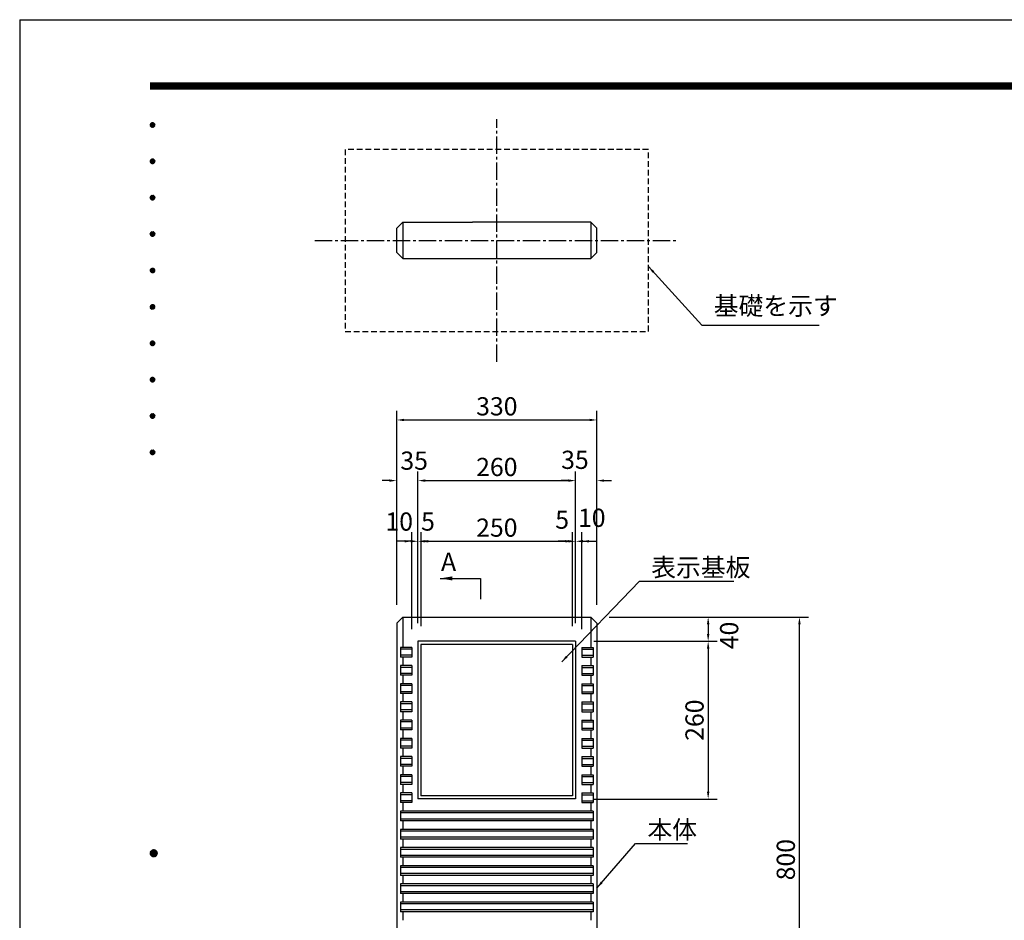
# Model space of a CAD drawing. Extents: x 0 to 4200, y 0 to 2970.
# Drawn here: x 0 to 1623, y 1485 to 2970 of the extents above; entities that cross this region are included whole.
import ezdxf
from ezdxf.enums import TextEntityAlignment as Align

# ---------------------------------------------------------------- set-up
doc = ezdxf.new("R2010")
doc.units = 0
doc.header["$LTSCALE"] = 3
doc.linetypes.add('CENTER2', pattern=[28.575, 19.05, -3.175, 3.175, -3.175])
doc.linetypes.add('HIDDEN2', pattern=[4.7625, 3.175, -1.5875])
doc.layers.get('0').update_dxf_attribs({"linetype": 'CONTINUOUS'})
doc.layers.get('DEFPOINTS').update_dxf_attribs({"linetype": 'CONTINUOUS'})
for name, color, linetype in [('P001', 131, 'CONTINUOUS'), ('P901', 135, 'CONTINUOUS'), ('P919', 75, 'CONTINUOUS'), ('P_1CENTER', 2, 'CONTINUOUS'), ('P_2DIM', 6, 'CONTINUOUS'), ('P_3TEXT', 60, 'CONTINUOUS'), ('P_5DRAWFRAME', 104, 'CONTINUOUS')]:
    doc.layers.add(name, color=color, linetype=linetype)
doc.styles.add('BIGFONT', font='simplex.shx', dxfattribs={"bigfont": 'bigfont.shx'})
doc.dimstyles.new('DIMBIGFONT$0', dxfattribs={"dimtxt": 3, "dimasz": 1.2, "dimexe": 1.5, "dimexo": 3, "dimgap": 0.75, "dimtad": 1, "dimdec": 1, "dimdsep": 46, "dimtxsty": 'BIGFONT', "dimcen": 0, "dimclrt": 230, "dimadec": 0, "dimazin": 0, "dimtfac": 0.6, "dimtdec": 1, "dimtofl": 0, "dimtmove": 2, "dimatfit": 3, "dimfxl": 0, "dimtvp": 1, "dimtolj": 1, "dimarcsym": 0})
doc.dimstyles.new('DIMBIGFONT$7', dxfattribs={"dimtxt": 3, "dimasz": 2, "dimexe": 1.5, "dimexo": 3, "dimgap": 0.75, "dimtad": 1, "dimdec": 1, "dimdsep": 46, "dimtxsty": 'BIGFONT', "dimsah": 1, "dimcen": 0, "dimclrt": 230, "dimadec": 0, "dimazin": 0, "dimtfac": 0.6, "dimtdec": 1, "dimtofl": 0, "dimtmove": 0, "dimatfit": 3, "dimfxl": 0, "dimtvp": 1, "dimtolj": 1, "dimarcsym": 0})

# ---------------------------------------------------------------- blocks, each defined once
blk = doc.blocks.new('DFP3')
at = {"color": 0}
for p, q in [((21.5, 286.6), (408, 286.6)), ((21.5, 286.55), (408, 286.55)), ((21.5, 286.5), (408, 286.5)), ((21.5, 286.45), (408, 286.45)), ((21.5, 286.4), (408, 286.4)), ((408, 286.35), (21.5, 286.35)), ((21.5, 286.3), (408, 286.3)), ((408, 286.25), (21.5, 286.25)), ((21.5, 286.2), (408, 286.2)), ((408, 286.15), (21.5, 286.15)), ((21.5, 286.1), (408, 286.1)), ((21.5, 286.05), (408, 286.05)), ((21.5, 286), (408, 286)), ((21.5, 285.95), (408, 285.95)), ((21.5, 285.9), (408, 285.9)), ((21.5, 285.85), (408, 285.85)), ((21.5, 285.8), (408, 285.8)), ((21.5, 285.75), (408, 285.75)), ((21.5, 285.7), (408, 285.7)), ((408, 285.65), (21.5, 285.65)), ((21.5, 285.6), (408, 285.6)), ((21.5, 279.65), (21.9, 280.05)), ((21.5, 279.65), (21.9, 279.25)), ((21.51, 279.73), (21.82, 280.04)), ((21.51, 279.58), (21.97, 280.04)), ((21.51, 279.72), (21.97, 279.26)), ((21.51, 279.57), (21.82, 279.26)), ((21.52, 279.53), (22.02, 280.03)), ((21.52, 279.77), (22.02, 279.27)), ((21.54, 279.48), (22.07, 280.01)), ((21.54, 279.82), (22.07, 279.29)), ((21.55, 279.84), (21.71, 280)), ((21.55, 279.46), (21.71, 279.3)), ((21.56, 279.43), (22.12, 279.99)), ((21.56, 279.87), (22.12, 279.31)), ((21.59, 279.39), (22.16, 279.96)), ((21.59, 279.91), (22.16, 279.34)), ((21.63, 279.94), (22.19, 279.38)), ((21.63, 279.36), (22.19, 279.92)), ((21.67, 279.98), (22.23, 279.42)), ((21.67, 279.32), (22.23, 279.88)), ((21.71, 280), (22.25, 279.46)), ((21.71, 279.3), (22.25, 279.84)), ((21.76, 280.03), (22.28, 279.51)), ((21.76, 279.27), (22.28, 279.79)), ((21.82, 280.04), (22.29, 279.57)), ((21.82, 279.26), (22.29, 279.73)), ((21.88, 280.05), (22.3, 279.63)), ((21.88, 279.25), (22.3, 279.67)), ((21.95, 280.05), (22.3, 279.7)), ((21.95, 279.25), (22.3, 279.6)), ((22.05, 280.02), (22.27, 279.8)), ((22.05, 279.28), (22.27, 279.5)), ((21.5, 273.65), (21.9, 274.05)), ((21.5, 273.65), (21.9, 273.25)), ((21.51, 273.73), (21.82, 274.04)), ((21.51, 273.58), (21.97, 274.04)), ((21.51, 273.72), (21.97, 273.26)), ((21.51, 273.57), (21.82, 273.26)), ((21.52, 273.53), (22.02, 274.03)), ((21.52, 273.77), (22.02, 273.27)), ((21.54, 273.48), (22.07, 274.01)), ((21.54, 273.82), (22.07, 273.29)), ((21.55, 273.84), (21.71, 274)), ((21.55, 273.46), (21.71, 273.3)), ((21.56, 273.43), (22.12, 273.99)), ((21.56, 273.87), (22.12, 273.31)), ((21.59, 273.39), (22.16, 273.96)), ((21.59, 273.91), (22.16, 273.34)), ((21.63, 273.94), (22.19, 273.38)), ((21.63, 273.36), (22.19, 273.92)), ((21.67, 273.98), (22.23, 273.42)), ((21.67, 273.32), (22.23, 273.88)), ((21.71, 274), (22.25, 273.46)), ((21.71, 273.3), (22.25, 273.84)), ((21.76, 274.03), (22.28, 273.51)), ((21.76, 273.27), (22.28, 273.79)), ((21.82, 274.04), (22.29, 273.57)), ((21.82, 273.26), (22.29, 273.73)), ((21.88, 274.05), (22.3, 273.63)), ((21.88, 273.25), (22.3, 273.67)), ((21.95, 274.05), (22.3, 273.7)), ((21.95, 273.25), (22.3, 273.6)), ((22.05, 274.02), (22.27, 273.8)), ((22.05, 273.28), (22.27, 273.5)), ((21.5, 267.65), (21.9, 268.05)), ((21.51, 267.73), (21.82, 268.04)), ((21.51, 267.58), (21.97, 268.04)), ((21.52, 267.53), (22.02, 268.03)), ((21.54, 267.48), (22.07, 268.01)), ((21.55, 267.84), (21.71, 268)), ((21.56, 267.43), (22.12, 267.99)), ((21.59, 267.39), (22.16, 267.96)), ((21.59, 267.91), (22.16, 267.34)), ((21.63, 267.94), (22.19, 267.38)), ((21.63, 267.36), (22.19, 267.92)), ((21.67, 267.98), (22.23, 267.42)), ((21.67, 267.32), (22.23, 267.88)), ((21.71, 268), (22.25, 267.46)), ((21.76, 268.03), (22.28, 267.51)), ((21.82, 268.04), (22.29, 267.57)), ((21.88, 268.05), (22.3, 267.63)), ((21.95, 268.05), (22.3, 267.7)), ((22.05, 268.02), (22.27, 267.8)), ((21.5, 267.65), (21.9, 267.25)), ((21.51, 267.72), (21.97, 267.26)), ((21.51, 267.57), (21.82, 267.26)), ((21.52, 267.77), (22.02, 267.27)), ((21.54, 267.82), (22.07, 267.29)), ((21.55, 267.46), (21.71, 267.3)), ((21.56, 267.87), (22.12, 267.31)), ((21.71, 267.3), (22.25, 267.84)), ((21.76, 267.27), (22.28, 267.79)), ((21.82, 267.26), (22.29, 267.73)), ((21.88, 267.25), (22.3, 267.67)), ((21.95, 267.25), (22.3, 267.6)), ((22.05, 267.28), (22.27, 267.5)), ((21.5, 261.65), (21.9, 262.05)), ((21.5, 261.65), (21.9, 261.25)), ((21.51, 261.73), (21.82, 262.04)), ((21.51, 261.58), (21.97, 262.04)), ((21.51, 261.72), (21.97, 261.26)), ((21.51, 261.57), (21.82, 261.26)), ((21.52, 261.53), (22.02, 262.03)), ((21.52, 261.77), (22.02, 261.27)), ((21.54, 261.48), (22.07, 262.01)), ((21.54, 261.82), (22.07, 261.29)), ((21.55, 261.84), (21.71, 262)), ((21.55, 261.46), (21.71, 261.3)), ((21.56, 261.43), (22.12, 261.99)), ((21.56, 261.87), (22.12, 261.31)), ((21.59, 261.39), (22.16, 261.96)), ((21.59, 261.91), (22.16, 261.34)), ((21.63, 261.94), (22.19, 261.38)), ((21.63, 261.36), (22.19, 261.92)), ((21.67, 261.98), (22.23, 261.42)), ((21.67, 261.32), (22.23, 261.88)), ((21.71, 262), (22.25, 261.46)), ((21.71, 261.3), (22.25, 261.84)), ((21.76, 262.03), (22.28, 261.51)), ((21.76, 261.27), (22.28, 261.79)), ((21.82, 262.04), (22.29, 261.57)), ((21.82, 261.26), (22.29, 261.73)), ((21.88, 262.05), (22.3, 261.63)), ((21.88, 261.25), (22.3, 261.67)), ((21.95, 262.05), (22.3, 261.7)), ((21.95, 261.25), (22.3, 261.6)), ((22.05, 262.02), (22.27, 261.8)), ((22.05, 261.28), (22.27, 261.5)), ((21.5, 255.65), (21.9, 256.05)), ((21.5, 255.65), (21.9, 255.25)), ((21.51, 255.73), (21.82, 256.04)), ((21.51, 255.58), (21.97, 256.04)), ((21.51, 255.72), (21.97, 255.26)), ((21.51, 255.57), (21.82, 255.26)), ((21.52, 255.53), (22.02, 256.03)), ((21.52, 255.77), (22.02, 255.27)), ((21.54, 255.48), (22.07, 256.01)), ((21.54, 255.82), (22.07, 255.29)), ((21.55, 255.84), (21.71, 256)), ((21.55, 255.46), (21.71, 255.3)), ((21.56, 255.43), (22.12, 255.99)), ((21.56, 255.87), (22.12, 255.31)), ((21.59, 255.39), (22.16, 255.96)), ((21.59, 255.91), (22.16, 255.34)), ((21.63, 255.94), (22.19, 255.38)), ((21.63, 255.36), (22.19, 255.92)), ((21.67, 255.98), (22.23, 255.42)), ((21.67, 255.32), (22.23, 255.88)), ((21.71, 256), (22.25, 255.46)), ((21.71, 255.3), (22.25, 255.84)), ((21.76, 256.03), (22.28, 255.51)), ((21.76, 255.27), (22.28, 255.79)), ((21.82, 256.04), (22.29, 255.57)), ((21.82, 255.26), (22.29, 255.73)), ((21.88, 256.05), (22.3, 255.63)), ((21.88, 255.25), (22.3, 255.67)), ((21.95, 256.05), (22.3, 255.7)), ((21.95, 255.25), (22.3, 255.6)), ((22.05, 256.02), (22.27, 255.8)), ((22.05, 255.28), (22.27, 255.5)), ((21.5, 249.65), (21.9, 250.05)), ((21.51, 249.73), (21.82, 250.04)), ((21.51, 249.58), (21.97, 250.04)), ((21.52, 249.53), (22.02, 250.03)), ((21.76, 250.03), (22.28, 249.51)), ((21.82, 250.04), (22.29, 249.57)), ((21.88, 250.05), (22.3, 249.63)), ((21.95, 250.05), (22.3, 249.7)), ((22.05, 250.02), (22.27, 249.8)), ((21.5, 249.65), (21.9, 249.25)), ((21.51, 249.72), (21.97, 249.26)), ((21.51, 249.57), (21.82, 249.26)), ((21.52, 249.77), (22.02, 249.27)), ((21.54, 249.48), (22.07, 250.01)), ((21.54, 249.82), (22.07, 249.29)), ((21.55, 249.84), (21.71, 250)), ((21.55, 249.46), (21.71, 249.3)), ((21.56, 249.43), (22.12, 249.99)), ((21.56, 249.87), (22.12, 249.31)), ((21.59, 249.39), (22.16, 249.96)), ((21.59, 249.91), (22.16, 249.34)), ((21.63, 249.94), (22.19, 249.38)), ((21.63, 249.36), (22.19, 249.92)), ((21.67, 249.98), (22.23, 249.42)), ((21.67, 249.32), (22.23, 249.88)), ((21.71, 250), (22.25, 249.46)), ((21.71, 249.3), (22.25, 249.84)), ((21.76, 249.27), (22.28, 249.79)), ((21.82, 249.26), (22.29, 249.73)), ((21.88, 249.25), (22.3, 249.67)), ((21.95, 249.25), (22.3, 249.6)), ((22.05, 249.28), (22.27, 249.5)), ((21.5, 243.65), (21.9, 244.05)), ((21.5, 243.65), (21.9, 243.25)), ((21.51, 243.73), (21.82, 244.04)), ((21.51, 243.58), (21.97, 244.04)), ((21.51, 243.72), (21.97, 243.26)), ((21.51, 243.57), (21.82, 243.26)), ((21.52, 243.53), (22.02, 244.03)), ((21.52, 243.77), (22.02, 243.27)), ((21.54, 243.48), (22.07, 244.01)), ((21.54, 243.82), (22.07, 243.29)), ((21.55, 243.84), (21.71, 244)), ((21.56, 243.43), (22.12, 243.99)), ((21.56, 243.87), (22.12, 243.31)), ((21.59, 243.39), (22.16, 243.96)), ((21.59, 243.91), (22.16, 243.34)), ((21.63, 243.94), (22.19, 243.38)), ((21.63, 243.36), (22.19, 243.92)), ((21.67, 243.98), (22.23, 243.42)), ((21.67, 243.32), (22.23, 243.88)), ((21.71, 244), (22.25, 243.46)), ((21.71, 243.3), (22.25, 243.84)), ((21.76, 244.03), (22.28, 243.51)), ((21.76, 243.27), (22.28, 243.79)), ((21.82, 244.04), (22.29, 243.57)), ((21.82, 243.26), (22.29, 243.73)), ((21.88, 244.05), (22.3, 243.63)), ((21.88, 243.25), (22.3, 243.67)), ((21.95, 244.05), (22.3, 243.7)), ((21.95, 243.25), (22.3, 243.6)), ((22.05, 244.02), (22.27, 243.8)), ((21.55, 243.46), (21.71, 243.3)), ((22.05, 243.28), (22.27, 243.5)), ((21.5, 237.65), (21.9, 238.05)), ((21.5, 237.65), (21.9, 237.25)), ((21.51, 237.73), (21.82, 238.04)), ((21.51, 237.58), (21.97, 238.04)), ((21.51, 237.72), (21.97, 237.26)), ((21.51, 237.57), (21.82, 237.26)), ((21.52, 237.53), (22.02, 238.03)), ((21.52, 237.77), (22.02, 237.27)), ((21.54, 237.48), (22.07, 238.01)), ((21.54, 237.82), (22.07, 237.29)), ((21.55, 237.84), (21.71, 238)), ((21.55, 237.46), (21.71, 237.3)), ((21.56, 237.43), (22.12, 237.99)), ((21.56, 237.87), (22.12, 237.31)), ((21.59, 237.39), (22.16, 237.96)), ((21.59, 237.91), (22.16, 237.34)), ((21.63, 237.94), (22.19, 237.38)), ((21.63, 237.36), (22.19, 237.92)), ((21.67, 237.98), (22.23, 237.42)), ((21.67, 237.32), (22.23, 237.88)), ((21.71, 238), (22.25, 237.46)), ((21.71, 237.3), (22.25, 237.84)), ((21.76, 238.03), (22.28, 237.51)), ((21.76, 237.27), (22.28, 237.79)), ((21.82, 238.04), (22.29, 237.57)), ((21.82, 237.26), (22.29, 237.73)), ((21.88, 238.05), (22.3, 237.63)), ((21.88, 237.25), (22.3, 237.67)), ((21.95, 238.05), (22.3, 237.7)), ((21.95, 237.25), (22.3, 237.6)), ((22.05, 238.02), (22.27, 237.8)), ((22.05, 237.28), (22.27, 237.5)), ((21.5, 231.65), (21.9, 232.05)), ((21.5, 231.65), (21.9, 231.25)), ((21.51, 231.73), (21.82, 232.04)), ((21.51, 231.58), (21.97, 232.04)), ((21.51, 231.72), (21.97, 231.26)), ((21.51, 231.57), (21.82, 231.26)), ((21.52, 231.53), (22.02, 232.03)), ((21.52, 231.77), (22.02, 231.27)), ((21.54, 231.48), (22.07, 232.01)), ((21.54, 231.82), (22.07, 231.29)), ((21.55, 231.84), (21.71, 232)), ((21.55, 231.46), (21.71, 231.3)), ((21.56, 231.43), (22.12, 231.99)), ((21.56, 231.87), (22.12, 231.31)), ((21.59, 231.39), (22.16, 231.96)), ((21.59, 231.91), (22.16, 231.34)), ((21.63, 231.94), (22.19, 231.38)), ((21.63, 231.36), (22.19, 231.92)), ((21.67, 231.98), (22.23, 231.42)), ((21.67, 231.32), (22.23, 231.88)), ((21.71, 232), (22.25, 231.46)), ((21.71, 231.3), (22.25, 231.84)), ((21.76, 232.03), (22.28, 231.51)), ((21.76, 231.27), (22.28, 231.79)), ((21.82, 232.04), (22.29, 231.57)), ((21.82, 231.26), (22.29, 231.73)), ((21.88, 232.05), (22.3, 231.63)), ((21.88, 231.25), (22.3, 231.67)), ((21.95, 232.05), (22.3, 231.7)), ((21.95, 231.25), (22.3, 231.6)), ((22.05, 232.02), (22.27, 231.8)), ((22.05, 231.28), (22.27, 231.5)), ((21.5, 225.65), (21.9, 226.05)), ((21.51, 225.73), (21.82, 226.04)), ((21.51, 225.58), (21.97, 226.04)), ((21.51, 225.72), (21.97, 225.26)), ((21.52, 225.53), (22.02, 226.03)), ((21.52, 225.77), (22.02, 225.27)), ((21.54, 225.48), (22.07, 226.01)), ((21.54, 225.82), (22.07, 225.29)), ((21.55, 225.84), (21.71, 226)), ((21.56, 225.43), (22.12, 225.99)), ((21.56, 225.87), (22.12, 225.31)), ((21.59, 225.39), (22.16, 225.96)), ((21.59, 225.91), (22.16, 225.34)), ((21.63, 225.94), (22.19, 225.38)), ((21.63, 225.36), (22.19, 225.92)), ((21.67, 225.98), (22.23, 225.42)), ((21.67, 225.32), (22.23, 225.88)), ((21.71, 226), (22.25, 225.46)), ((21.71, 225.3), (22.25, 225.84)), ((21.76, 226.03), (22.28, 225.51)), ((21.76, 225.27), (22.28, 225.79)), ((21.82, 226.04), (22.29, 225.57)), ((21.82, 225.26), (22.29, 225.73)), ((21.88, 226.05), (22.3, 225.63)), ((21.88, 225.25), (22.3, 225.67)), ((21.95, 226.05), (22.3, 225.7)), ((22.05, 226.02), (22.27, 225.8)), ((21.5, 225.65), (21.9, 225.25)), ((21.51, 225.57), (21.82, 225.26)), ((21.55, 225.46), (21.71, 225.3)), ((21.95, 225.25), (22.3, 225.6)), ((22.05, 225.28), (22.27, 225.5)), ((21.5, 159.55), (22.1, 160.15)), ((21.5, 159.48), (22.17, 160.15)), ((21.5, 159.63), (22.02, 160.15)), ((21.5, 159.62), (22.17, 158.95)), ((21.5, 159.55), (22.1, 158.95)), ((21.5, 159.47), (22.02, 158.95)), ((21.51, 159.42), (22.23, 160.14)), ((21.51, 159.68), (22.23, 158.96)), ((21.52, 159.71), (21.94, 160.13)), ((21.52, 159.39), (21.94, 158.97)), ((21.53, 159.37), (22.28, 160.12)), ((21.53, 159.73), (22.28, 158.98)), ((21.55, 159.32), (22.33, 160.1)), ((21.55, 159.78), (22.33, 159)), ((21.57, 159.83), (21.82, 160.08)), ((21.57, 159.27), (22.38, 160.08)), ((21.57, 159.83), (22.38, 159.02)), ((21.57, 159.27), (21.82, 159.02)), ((21.6, 159.22), (22.43, 160.05)), ((21.6, 159.88), (22.43, 159.05)), ((21.63, 159.18), (22.47, 160.02)), ((21.63, 159.92), (22.47, 159.08)), ((21.66, 159.14), (22.51, 159.99)), ((21.66, 159.96), (22.51, 159.11)), ((21.69, 159.99), (22.54, 159.14)), ((21.69, 159.11), (22.54, 159.96)), ((21.73, 160.02), (22.57, 159.18)), ((21.73, 159.08), (22.57, 159.92)), ((21.77, 160.05), (22.6, 159.22)), ((21.77, 159.05), (22.6, 159.88)), ((21.82, 160.08), (22.63, 159.27)), ((21.82, 159.02), (22.63, 159.83)), ((21.87, 160.1), (22.65, 159.32)), ((21.87, 159), (22.65, 159.78)), ((21.92, 160.12), (22.67, 159.37)), ((21.92, 158.98), (22.67, 159.73)), ((21.97, 160.14), (22.69, 159.42)), ((21.97, 158.96), (22.69, 159.68)), ((22.03, 160.15), (22.7, 159.48)), ((22.03, 158.95), (22.7, 159.62)), ((22.1, 160.15), (22.7, 159.55)), ((22.1, 158.95), (22.7, 159.55)), ((22.18, 160.14), (22.69, 159.63)), ((22.18, 158.96), (22.69, 159.47)), ((22.27, 160.13), (22.68, 159.72)), ((22.27, 158.97), (22.68, 159.38)), ((22.39, 160.08), (22.63, 159.84)), ((22.39, 159.02), (22.63, 159.26))]:
    blk.add_line(p, q, dxfattribs=at)
at = {"layer": 'DEFPOINTS', "color": 0}
for q in [(0, 0), (420, 297)]:
    blk.add_line((0, 297), q, dxfattribs=at)
at = {"color": 83, "style": 'BIGFONT'}
for tag, height, p in [('PROJECT1', 4, (283.38, 25.6)), ('DATE', 3, (344.68, 25.84)), ('SCALE', 3, (379.68, 25.84)), ('PROJECT2', 4, (284.2, 17.84)), ('PROJECT3', 4, (284.2, 10.57)), ('DWGNO', 3, (358.68, 10.57))]:
    blk.add_attdef(tag, text='', height=height, dxfattribs=at).set_placement(p, align=Align.BOTTOM_CENTER)
at = {"color": 83, "style": 'BIGFONT', "flags": 8}
for tag, p in [('REV04', (27.26, 27.96)), ('REV03', (27.26, 22.49)), ('REV02', (27.26, 16.49)), ('REV01', (27.26, 11.3))]:
    blk.add_attdef(tag, text='', height=2, dxfattribs=at).set_placement(p, align=Align.BOTTOM_LEFT)
for tag, p in [('R4D', (93.12, 27.96)), ('R4C', (102.25, 27.96)), ('R4A', (111.37, 27.96)), ('R3D', (93.12, 22.49)), ('R3C', (102.25, 22.49)), ('R3A', (111.37, 22.49)), ('R2D', (93.12, 16.49)), ('R2C', (102.25, 16.49)), ('R2A', (111.37, 16.49)), ('R1D', (93.12, 11.3)), ('R1C', (102.25, 11.3)), ('R1A', (111.37, 11.3))]:
    blk.add_attdef(tag, text='', height=2, dxfattribs=at).set_placement(p, align=Align.BOTTOM_CENTER)
blk = doc.blocks.new('*D1')
at = {"layer": 'DEFPOINTS', "color": 0}
for p in [(941.7, 1985), (1285.7, 1985), (1101.7, 1185)]:
    blk.add_point(p, dxfattribs=at)
at = {"layer": 'P_2DIM', "color": 0, "lineweight": -2}
for p, q in [((971.7, 1985), (1300.7, 1985)), ((1285.7, 1197), (1285.7, 1973)), ((1131.7, 1185), (1300.7, 1185))]:
    blk.add_line(p, q, dxfattribs=at)
at = {"layer": 'P_2DIM', "color": 0}
for points in [[(1283.7, 1973), (1287.7, 1973), (1285.7, 1985)], [(1283.7, 1197), (1287.7, 1197), (1285.7, 1185)]]:
    blk.add_solid(points, dxfattribs=at)
at = {"layer": 'P_2DIM', "color": 230, "insert": (1263.2, 1585), "char_height": 30, "attachment_point": 5, "rotation": 90, "style": 'BIGFONT'}
blk.add_mtext('\\A1;800', dxfattribs=at)
blk = doc.blocks.new('*D10')
at = {"layer": 'DEFPOINTS', "color": 0}
for p in [(916.7, 2110), (916.7, 1944.7), (926.7, 1935.1)]:
    blk.add_point(p, dxfattribs=at)
at = {"layer": 'P_2DIM', "color": 0, "lineweight": -2}
for p, q in [((916.7, 1974.7), (916.7, 2125)), ((926.7, 1965.1), (926.7, 2125)), ((904.7, 2110), (892.7, 2110)), ((938.7, 2110), (950.7, 2110))]:
    blk.add_line(p, q, dxfattribs=at)
at = {"layer": 'P_2DIM', "color": 0}
for points in [[(904.7, 2112), (904.7, 2108), (916.7, 2110)], [(938.7, 2112), (938.7, 2108), (926.7, 2110)]]:
    blk.add_solid(points, dxfattribs=at)
at = {"layer": 'P_2DIM', "color": 230, "insert": (943.3, 2148.7), "char_height": 30, "attachment_point": 5, "style": 'BIGFONT'}
blk.add_mtext('\\A1;10', dxfattribs=at)
blk = doc.blocks.new('*D11')
at = {"layer": 'DEFPOINTS', "color": 0}
for p in [(951.7, 2210), (916.7, 1975), (951.7, 1975)]:
    blk.add_point(p, dxfattribs=at)
at = {"layer": 'P_2DIM', "color": 0, "lineweight": -2}
for p, q in [((916.7, 2005), (916.7, 2225)), ((951.7, 2005), (951.7, 2225)), ((904.7, 2210), (892.7, 2210)), ((963.7, 2210), (975.7, 2210))]:
    blk.add_line(p, q, dxfattribs=at)
at = {"layer": 'P_2DIM', "color": 0}
for points in [[(904.7, 2212), (904.7, 2208), (916.7, 2210)], [(963.7, 2212), (963.7, 2208), (951.7, 2210)]]:
    blk.add_solid(points, dxfattribs=at)
at = {"layer": 'P_2DIM', "color": 230, "insert": (915.5, 2244.3), "char_height": 30, "attachment_point": 5, "style": 'BIGFONT'}
blk.add_mtext('\\A1;35', dxfattribs=at)
blk = doc.blocks.new('*D12')
at = {"layer": 'DEFPOINTS', "color": 0}
for p in [(916.7, 2210), (656.7, 1975), (916.7, 1975)]:
    blk.add_point(p, dxfattribs=at)
at = {"layer": 'P_2DIM', "color": 0, "lineweight": -2}
for p, q in [((656.7, 2005), (656.7, 2225)), ((916.7, 2005), (916.7, 2225)), ((668.7, 2210), (904.7, 2210))]:
    blk.add_line(p, q, dxfattribs=at)
at = {"layer": 'P_2DIM', "color": 0}
for points in [[(668.7, 2212), (668.7, 2208), (656.7, 2210)], [(904.7, 2212), (904.7, 2208), (916.7, 2210)]]:
    blk.add_solid(points, dxfattribs=at)
at = {"layer": 'P_2DIM', "color": 230, "insert": (786.7, 2232.5), "char_height": 30, "attachment_point": 5, "style": 'BIGFONT'}
blk.add_mtext('\\A1;260', dxfattribs=at)
blk = doc.blocks.new('*D13')
at = {"layer": 'DEFPOINTS', "color": 0}
for p in [(951.7, 2310), (621.7, 1975), (951.7, 1975)]:
    blk.add_point(p, dxfattribs=at)
at = {"layer": 'P_2DIM', "color": 0, "lineweight": -2}
for p, q in [((621.7, 2005), (621.7, 2325)), ((951.7, 2005), (951.7, 2325)), ((633.7, 2310), (939.7, 2310))]:
    blk.add_line(p, q, dxfattribs=at)
at = {"layer": 'P_2DIM', "color": 0}
for points in [[(633.7, 2312), (633.7, 2308), (621.7, 2310)], [(939.7, 2312), (939.7, 2308), (951.7, 2310)]]:
    blk.add_solid(points, dxfattribs=at)
at = {"layer": 'P_2DIM', "color": 230, "insert": (786.7, 2332.5), "char_height": 30, "attachment_point": 5, "style": 'BIGFONT'}
blk.add_mtext('\\A1;330', dxfattribs=at)
blk = doc.blocks.new('*D14')
at = {"layer": 'DEFPOINTS', "color": 0}
for p in [(656.7, 2110), (646.7, 1935.1), (656.7, 1944.7)]:
    blk.add_point(p, dxfattribs=at)
at = {"layer": 'P_2DIM', "color": 0, "lineweight": -2}
for p, q in [((646.7, 1965.1), (646.7, 2125)), ((656.7, 1974.7), (656.7, 2125)), ((634.7, 2110), (622.7, 2110)), ((668.7, 2110), (680.7, 2110))]:
    blk.add_line(p, q, dxfattribs=at)
at = {"layer": 'P_2DIM', "color": 0}
for points in [[(634.7, 2112), (634.7, 2108), (646.7, 2110)], [(668.7, 2112), (668.7, 2108), (656.7, 2110)]]:
    blk.add_solid(points, dxfattribs=at)
at = {"layer": 'P_2DIM', "color": 230, "insert": (625.8, 2142.5), "char_height": 30, "attachment_point": 5, "style": 'BIGFONT'}
blk.add_mtext('\\A1;10', dxfattribs=at)
blk = doc.blocks.new('*D15')
at = {"layer": 'DEFPOINTS', "color": 0}
for p in [(656.7, 2210), (621.7, 1975), (656.7, 1975)]:
    blk.add_point(p, dxfattribs=at)
at = {"layer": 'P_2DIM', "color": 0, "lineweight": -2}
for p, q in [((621.7, 2005), (621.7, 2225)), ((656.7, 2005), (656.7, 2225)), ((609.7, 2210), (597.7, 2210)), ((668.7, 2210), (680.7, 2210))]:
    blk.add_line(p, q, dxfattribs=at)
at = {"layer": 'P_2DIM', "color": 0}
for points in [[(609.7, 2212), (609.7, 2208), (621.7, 2210)], [(668.7, 2212), (668.7, 2208), (656.7, 2210)]]:
    blk.add_solid(points, dxfattribs=at)
at = {"layer": 'P_2DIM', "color": 230, "insert": (650.4, 2242.9), "char_height": 30, "attachment_point": 5, "style": 'BIGFONT'}
blk.add_mtext('\\A1;35', dxfattribs=at)
blk = doc.blocks.new('*D16')
at = {"layer": 'DEFPOINTS', "color": 0}
for p in [(916.7, 1945), (916.7, 1685), (1135.2, 1685)]:
    blk.add_point(p, dxfattribs=at)
at = {"layer": 'P_2DIM', "color": 0, "lineweight": -2}
for p, q in [((946.7, 1945), (1150.2, 1945)), ((1135.2, 1933), (1135.2, 1697)), ((946.7, 1685), (1150.2, 1685))]:
    blk.add_line(p, q, dxfattribs=at)
at = {"layer": 'P_2DIM', "color": 0}
for points in [[(1133.2, 1933), (1137.2, 1933), (1135.2, 1945)], [(1133.2, 1697), (1137.2, 1697), (1135.2, 1685)]]:
    blk.add_solid(points, dxfattribs=at)
at = {"layer": 'P_2DIM', "color": 230, "insert": (1112.7, 1815), "char_height": 30, "attachment_point": 5, "rotation": 90, "style": 'BIGFONT'}
blk.add_mtext('\\A1;260', dxfattribs=at)
blk = doc.blocks.new('*D17')
at = {"layer": 'DEFPOINTS', "color": 0}
for p in [(941.7, 1985), (916.7, 1945), (1135.2, 1945)]:
    blk.add_point(p, dxfattribs=at)
at = {"layer": 'P_2DIM', "color": 0, "lineweight": -2}
for p, q in [((971.7, 1985), (1150.2, 1985)), ((1135.2, 1973), (1135.2, 1957)), ((946.7, 1945), (1150.2, 1945))]:
    blk.add_line(p, q, dxfattribs=at)
at = {"layer": 'P_2DIM', "color": 0}
for points in [[(1133.2, 1973), (1137.2, 1973), (1135.2, 1985)], [(1133.2, 1957), (1137.2, 1957), (1135.2, 1945)]]:
    blk.add_solid(points, dxfattribs=at)
at = {"layer": 'P_2DIM', "color": 230, "insert": (1169.8, 1954.7), "char_height": 30, "attachment_point": 5, "rotation": 90, "style": 'BIGFONT'}
blk.add_mtext('\\A1;40', dxfattribs=at)
blk = doc.blocks.new('*D25')
at = {"layer": 'DEFPOINTS', "color": 0}
for p in [(661.7, 2110), (656.7, 1945), (661.7, 1940)]:
    blk.add_point(p, dxfattribs=at)
at = {"layer": 'P_2DIM', "color": 0, "lineweight": -2}
for p, q in [((656.7, 1975), (656.7, 2125)), ((661.7, 1970), (661.7, 2125)), ((644.7, 2110), (632.7, 2110)), ((673.7, 2110), (685.7, 2110))]:
    blk.add_line(p, q, dxfattribs=at)
at = {"layer": 'P_2DIM', "color": 0}
for points in [[(644.7, 2112), (644.7, 2108), (656.7, 2110)], [(673.7, 2112), (673.7, 2108), (661.7, 2110)]]:
    blk.add_solid(points, dxfattribs=at)
at = {"layer": 'P_2DIM', "color": 230, "insert": (673.2, 2142.5), "char_height": 30, "attachment_point": 5, "style": 'BIGFONT'}
blk.add_mtext('\\A1;5', dxfattribs=at)
blk = doc.blocks.new('*D26')
at = {"layer": 'DEFPOINTS', "color": 0}
for p in [(911.7, 2110), (661.7, 1940), (911.7, 1940)]:
    blk.add_point(p, dxfattribs=at)
at = {"layer": 'P_2DIM', "color": 0, "lineweight": -2}
for p, q in [((661.7, 1970), (661.7, 2125)), ((911.7, 1970), (911.7, 2125)), ((673.7, 2110), (899.7, 2110))]:
    blk.add_line(p, q, dxfattribs=at)
at = {"layer": 'P_2DIM', "color": 0}
for points in [[(673.7, 2112), (673.7, 2108), (661.7, 2110)], [(899.7, 2112), (899.7, 2108), (911.7, 2110)]]:
    blk.add_solid(points, dxfattribs=at)
at = {"layer": 'P_2DIM', "color": 230, "insert": (786.7, 2132.5), "char_height": 30, "attachment_point": 5, "style": 'BIGFONT'}
blk.add_mtext('\\A1;250', dxfattribs=at)
blk = doc.blocks.new('*D27')
at = {"layer": 'DEFPOINTS', "color": 0}
for p in [(916.7, 2110), (911.7, 1940), (916.7, 1945)]:
    blk.add_point(p, dxfattribs=at)
at = {"layer": 'P_2DIM', "color": 0, "lineweight": -2}
for p, q in [((911.7, 1970), (911.7, 2125)), ((916.7, 1975), (916.7, 2125)), ((899.7, 2110), (887.7, 2110)), ((928.7, 2110), (940.7, 2110))]:
    blk.add_line(p, q, dxfattribs=at)
at = {"layer": 'P_2DIM', "color": 0}
for points in [[(899.7, 2112), (899.7, 2108), (911.7, 2110)], [(928.7, 2112), (928.7, 2108), (916.7, 2110)]]:
    blk.add_solid(points, dxfattribs=at)
at = {"layer": 'P_2DIM', "color": 230, "insert": (894.4, 2145.6), "char_height": 30, "attachment_point": 5, "style": 'BIGFONT'}
blk.add_mtext('\\A1;5', dxfattribs=at)

msp = doc.modelspace()

# ---------------------------------------------------------------- linework, layer by layer
at = {"layer": 'P001'}
for p, q in [((621.69406, 2626), (631.69406, 2636)), ((631.69406, 2636), (746.69406, 2636)), ((941.69406, 2636), (746.69406, 2636)), ((951.69406, 2626), (941.69406, 2636)), ((621.69406, 2586), (621.69406, 2626)), ((951.69406, 2586), (951.69406, 2626)), ((631.69406, 2576), (621.69406, 2586)), ((941.69406, 2576), (951.69406, 2586)), ((631.69406, 2576), (746.69406, 2576)), ((746.69406, 2576), (941.69406, 2576)), ((621.69406, 1975.00003), (631.69406, 1985.00003)), ((631.69406, 1985.00003), (941.69406, 1985.00003)), ((941.69406, 1985.00003), (951.69406, 1975.00003)), ((621.69406, 1975.00003), (621.69406, 785)), ((951.69406, 1975.00003), (951.69406, 785)), ((916.69406, 1945.00003), (656.69406, 1945.00003)), ((656.69406, 1945.00003), (656.69406, 1685.02454)), ((661.69406, 1940.00003), (661.69406, 1690.02454)), ((911.69406, 1940.00003), (661.69406, 1940.00003)), ((911.69406, 1940.00003), (911.69406, 1690.02454)), ((916.69406, 1945.00003), (916.69406, 1685.02454)), ((911.69406, 1690.02454), (661.69406, 1690.02454)), ((916.69406, 1685.02454), (656.69406, 1685.02454))]:
    msp.add_line(p, q, dxfattribs=at)
at = {"layer": 'P901'}
for p, q in [((631.69406, 2636), (631.69406, 2576)), ((941.69406, 2636), (941.69406, 2576)), ((631.69406, 1985.00003), (631.69406, 1935.00003)), ((941.69406, 1985.00003), (941.69406, 1935.00003)), ((631.69406, 1919.00003), (631.69406, 1905.00003)), ((941.69406, 1919.00003), (941.69406, 1905.00003)), ((631.69406, 1889.00003), (631.69406, 1875.00003)), ((941.69406, 1889.00003), (941.69406, 1875.00003)), ((631.69406, 1859.00003), (631.69406, 1845.00003)), ((941.69406, 1859.00003), (941.69406, 1845.00003)), ((631.69406, 1829.00003), (631.69406, 1815.00003)), ((941.69406, 1829.00003), (941.69406, 1815.00003)), ((631.69406, 1799.00003), (631.69406, 1785.00003)), ((941.69406, 1799.00003), (941.69406, 1785.00003)), ((631.69406, 1769.00003), (631.69406, 1755.00003)), ((941.69406, 1769.00003), (941.69406, 1755.00003)), ((631.69406, 1739.00003), (631.69406, 1725.00003)), ((941.69406, 1739.00003), (941.69406, 1725.00003)), ((631.69406, 1709.00003), (631.69406, 1695.00003)), ((941.69406, 1709.00003), (941.69406, 1695.00003)), ((631.69406, 1679.00003), (631.69406, 1665.00003)), ((941.69406, 1679.00003), (941.69406, 1665.00003)), ((631.69406, 1649.00003), (631.69406, 1635.00003)), ((941.69406, 1649.00003), (941.69406, 1635.00003)), ((631.69406, 1619.00003), (631.69406, 1605.00003)), ((941.69406, 1619.00003), (941.69406, 1605.00003)), ((631.69406, 1589.00003), (631.69406, 1575.00003)), ((941.69406, 1589.00003), (941.69406, 1575.00003)), ((631.69406, 1559.00003), (631.69406, 1545.00003)), ((941.69406, 1559.00003), (941.69406, 1545.00003)), ((631.69406, 1529.00003), (631.69406, 1515.00003)), ((941.69406, 1529.00003), (941.69406, 1515.00003)), ((631.69406, 1499.00003), (631.69406, 1485.00003)), ((941.69406, 1499.00003), (941.69406, 1485.00003))]:
    msp.add_line(p, q, dxfattribs=at)
at = {"layer": 'P919', "linetype": 'HIDDEN2'}
msp.add_lwpolyline([(536.69406, 2456), (1036.69406, 2456), (1036.69406, 2756), (536.69406, 2756)], close=True, dxfattribs=at)
at = {"layer": 'P_1CENTER', "linetype": 'CENTER2', "ltscale": 0.5}
for p, q in [((786.69406, 2406), (786.69406, 2806)), ((486.69406, 2606), (1086.69406, 2606))]:
    msp.add_line(p, q, dxfattribs=at)
at = {"layer": 'P_2DIM'}
for p, q in [((646.69406, 1935.00003), (627.69406, 1935.00003)), ((627.69406, 1935.00003), (627.69406, 1919.00003)), ((646.69406, 1932.00003), (627.69406, 1932.00003)), ((646.69406, 1935.00003), (646.69406, 1919.00003)), ((926.69406, 1935.00003), (945.69406, 1935.00003)), ((926.69406, 1935.00003), (926.69406, 1919.00003)), ((926.69406, 1932.00003), (945.69406, 1932.00003)), ((945.69406, 1935.00003), (945.69406, 1919.00003)), ((646.69406, 1922.00003), (627.69406, 1922.00003)), ((646.69406, 1919.00003), (627.69406, 1919.00003)), ((926.69406, 1922.00003), (945.69406, 1922.00003)), ((926.69406, 1919.00003), (945.69406, 1919.00003)), ((646.69406, 1905.00003), (627.69406, 1905.00003)), ((627.69406, 1905.00003), (627.69406, 1889.00003)), ((646.69406, 1902.00003), (627.69406, 1902.00003)), ((646.69406, 1905.00003), (646.69406, 1889.00003)), ((926.69406, 1905.00003), (945.69406, 1905.00003)), ((926.69406, 1905.00003), (926.69406, 1889.00003)), ((926.69406, 1902.00003), (945.69406, 1902.00003)), ((945.69406, 1905.00003), (945.69406, 1889.00003)), ((646.69406, 1892.00003), (627.69406, 1892.00003)), ((646.69406, 1889.00003), (627.69406, 1889.00003)), ((926.69406, 1892.00003), (945.69406, 1892.00003)), ((926.69406, 1889.00003), (945.69406, 1889.00003)), ((627.69406, 1875.00003), (627.69406, 1859.00003)), ((646.69406, 1875.00003), (627.69406, 1875.00003)), ((646.69406, 1872.00003), (627.69406, 1872.00003)), ((646.69406, 1875.00003), (646.69406, 1859.00003)), ((926.69406, 1875.00003), (926.69406, 1859.00003)), ((926.69406, 1875.00003), (945.69406, 1875.00003)), ((926.69406, 1872.00003), (945.69406, 1872.00003)), ((945.69406, 1875.00003), (945.69406, 1859.00003)), ((646.69406, 1862.00003), (627.69406, 1862.00003)), ((646.69406, 1859.00003), (627.69406, 1859.00003)), ((926.69406, 1862.00003), (945.69406, 1862.00003)), ((926.69406, 1859.00003), (945.69406, 1859.00003)), ((627.69406, 1845.00003), (627.69406, 1829.00003)), ((646.69406, 1845.00003), (627.69406, 1845.00003)), ((646.69406, 1842.00003), (627.69406, 1842.00003)), ((646.69406, 1845.00003), (646.69406, 1829.00003)), ((926.69406, 1845.00003), (926.69406, 1829.00003)), ((926.69406, 1845.00003), (945.69406, 1845.00003)), ((926.69406, 1842.00003), (945.69406, 1842.00003)), ((945.69406, 1845.00003), (945.69406, 1829.00003)), ((646.69406, 1832.00003), (627.69406, 1832.00003)), ((646.69406, 1829.00003), (627.69406, 1829.00003)), ((926.69406, 1832.00003), (945.69406, 1832.00003)), ((926.69406, 1829.00003), (945.69406, 1829.00003)), ((646.69406, 1815.00003), (627.69406, 1815.00003)), ((627.69406, 1815.00003), (627.69406, 1799.00003)), ((646.69406, 1812.00003), (627.69406, 1812.00003)), ((646.69406, 1815.00003), (646.69406, 1799.00003)), ((926.69406, 1815.00003), (926.69406, 1799.00003)), ((926.69406, 1815.00003), (945.69406, 1815.00003)), ((926.69406, 1812.00003), (945.69406, 1812.00003)), ((945.69406, 1815.00003), (945.69406, 1799.00003)), ((646.69406, 1802.00003), (627.69406, 1802.00003)), ((646.69406, 1799.00003), (627.69406, 1799.00003)), ((926.69406, 1802.00003), (945.69406, 1802.00003)), ((926.69406, 1799.00003), (945.69406, 1799.00003)), ((627.69406, 1785.00003), (627.69406, 1769.00003)), ((646.69406, 1785.00003), (627.69406, 1785.00003)), ((646.69406, 1782.00003), (627.69406, 1782.00003)), ((646.69406, 1772.00003), (627.69406, 1772.00003)), ((646.69406, 1785.00003), (646.69406, 1769.00003)), ((926.69406, 1785.00003), (945.69406, 1785.00003)), ((926.69406, 1785.00003), (926.69406, 1769.00003)), ((926.69406, 1782.00003), (945.69406, 1782.00003)), ((926.69406, 1772.00003), (945.69406, 1772.00003)), ((945.69406, 1785.00003), (945.69406, 1769.00003)), ((646.69406, 1769.00003), (627.69406, 1769.00003)), ((627.69406, 1755.00003), (627.69406, 1739.00003)), ((646.69406, 1755.00003), (627.69406, 1755.00003)), ((646.69406, 1755.00003), (646.69406, 1739.00003)), ((926.69406, 1769.00003), (945.69406, 1769.00003)), ((926.69406, 1755.00003), (945.69406, 1755.00003)), ((926.69406, 1755.00003), (926.69406, 1739.00003)), ((945.69406, 1755.00003), (945.69406, 1739.00003)), ((646.69406, 1752.00003), (627.69406, 1752.00003)), ((646.69406, 1742.00003), (627.69406, 1742.00003)), ((646.69406, 1739.00003), (627.69406, 1739.00003)), ((926.69406, 1752.00003), (945.69406, 1752.00003)), ((926.69406, 1742.00003), (945.69406, 1742.00003)), ((926.69406, 1739.00003), (945.69406, 1739.00003)), ((627.69406, 1725.00003), (627.69406, 1709.00003)), ((646.69406, 1725.00003), (627.69406, 1725.00003)), ((646.69406, 1722.00003), (627.69406, 1722.00003)), ((646.69406, 1725.00003), (646.69406, 1709.00003)), ((926.69406, 1725.00003), (926.69406, 1709.00003)), ((926.69406, 1725.00003), (945.69406, 1725.00003)), ((926.69406, 1722.00003), (945.69406, 1722.00003)), ((945.69406, 1725.00003), (945.69406, 1709.00003)), ((646.69406, 1712.00003), (627.69406, 1712.00003)), ((646.69406, 1709.00003), (627.69406, 1709.00003)), ((926.69406, 1712.00003), (945.69406, 1712.00003)), ((926.69406, 1709.00003), (945.69406, 1709.00003)), ((646.69406, 1695.00003), (627.69406, 1695.00003)), ((627.69406, 1695.00003), (627.69406, 1679.00003)), ((646.69406, 1692.00003), (627.69406, 1692.00003)), ((646.69406, 1695.00003), (646.69406, 1679.00003)), ((926.69406, 1695.00003), (926.69406, 1679.00003)), ((926.69406, 1695.00003), (945.69406, 1695.00003)), ((926.69406, 1692.00003), (945.69406, 1692.00003)), ((945.69406, 1695.00003), (945.69406, 1679.00003)), ((646.69406, 1682.00003), (627.69406, 1682.00003)), ((646.69406, 1679.00003), (627.69406, 1679.00003)), ((926.69406, 1682.00003), (945.69406, 1682.00003)), ((926.69406, 1679.00003), (945.69406, 1679.00003)), ((945.69406, 1665.00003), (627.69406, 1665.00003)), ((627.69406, 1665.00003), (627.69406, 1649.00003)), ((945.69406, 1662.00003), (627.69406, 1662.00003)), ((945.69406, 1665.00003), (945.69406, 1649.00003)), ((945.69406, 1652.00003), (627.69406, 1652.00003)), ((945.69406, 1649.00003), (627.69406, 1649.00003)), ((945.69406, 1635.00003), (627.69406, 1635.00003)), ((627.69406, 1635.00003), (627.69406, 1619.00003)), ((945.69406, 1632.00003), (627.69406, 1632.00003)), ((945.69406, 1635.00003), (945.69406, 1619.00003)), ((945.69406, 1622.00003), (627.69406, 1622.00003)), ((945.69406, 1619.00003), (627.69406, 1619.00003)), ((627.69406, 1605.00003), (627.69406, 1589.00003)), ((945.69406, 1605.00003), (627.69406, 1605.00003)), ((945.69406, 1602.00003), (627.69406, 1602.00003)), ((945.69406, 1592.00003), (627.69406, 1592.00003)), ((945.69406, 1605.00003), (945.69406, 1589.00003)), ((945.69406, 1589.00003), (627.69406, 1589.00003)), ((945.69406, 1575.00003), (627.69406, 1575.00003)), ((627.69406, 1575.00003), (627.69406, 1559.00003)), ((945.69406, 1575.00003), (945.69406, 1559.00003)), ((945.69406, 1572.00003), (627.69406, 1572.00003)), ((945.69406, 1562.00003), (627.69406, 1562.00003)), ((945.69406, 1559.00003), (627.69406, 1559.00003)), ((945.69406, 1545.00003), (627.69406, 1545.00003)), ((627.69406, 1545.00003), (627.69406, 1529.00003)), ((945.69406, 1545.00003), (945.69406, 1529.00003)), ((945.69406, 1542.00003), (627.69406, 1542.00003)), ((945.69406, 1532.00003), (627.69406, 1532.00003)), ((945.69406, 1529.00003), (627.69406, 1529.00003)), ((945.69406, 1515.00003), (627.69406, 1515.00003)), ((627.69406, 1515.00003), (627.69406, 1499.00003)), ((945.69406, 1512.00003), (627.69406, 1512.00003)), ((945.69406, 1515.00003), (945.69406, 1499.00003)), ((945.69406, 1502.00003), (627.69406, 1502.00003)), ((945.69406, 1499.00003), (627.69406, 1499.00003))]:
    msp.add_line(p, q, dxfattribs=at)

# ---------------------------------------------------------------- block references
at = {"layer": 'P_5DRAWFRAME', "xscale": 10, "yscale": 10, "zscale": 10}
msp.add_blockref('DFP3', (0, 0), dxfattribs=at)

# ---------------------------------------------------------------- texts
at = {"layer": 'P001', "color": 230, "insert": (1144.30263, 2473.79734), "char_height": 30, "attachment_point": 7, "style": 'BIGFONT'}
msp.add_mtext('基礎を示す', dxfattribs=at)
at = {"layer": 'P_2DIM', "char_height": 30, "attachment_point": 7, "style": 'BIGFONT'}
for s, insert in [('{\\C230;表示基板}', (1041.26104, 2051.91154)), ('{\\C230;本体}', (1035.02677, 1619.41228))]:
    msp.add_mtext(s, dxfattribs=dict(at, insert=insert))
at = {"layer": 'P_3TEXT', "insert": (694.72087, 2091.13094), "char_height": 30, "width": 57.895125, "attachment_point": 1, "style": 'BIGFONT'}
msp.add_mtext('A', dxfattribs=at)

# ---------------------------------------------------------------- dimensions: what is measured, and where the dimension line sits
at = {"layer": 'P_2DIM'}
for base, p1, p2, override, picture, middle in [((951.69406, 2310.00003), (621.69406, 1975.00003), (951.69406, 1975.00003), {"dimscale": 10, "dimasz": 1.2, "dimsah": 0}, '*D13', (786.69406, 2332.50003)), ((916.69406, 2210.00003), (656.69406, 1975.00003), (916.69406, 1975.00003), {"dimscale": 10}, '*D12', (786.69406, 2232.50003)), ((911.69406, 2110.00003), (661.69406, 1940.00003), (911.69406, 1940.00003), {"dimscale": 10}, '*D26', (786.69406, 2132.50003))]:
    dim = msp.add_linear_dim(base=base, p1=p1, p2=p2, dimstyle='DIMBIGFONT$0', override=override, dxfattribs=at)
    dim.commit()
    dim.dimension.update_dxf_attribs({"geometry": picture, "text_midpoint": middle})
for base, p1, p2, picture, middle in [((656.69406, 2210.00003), (621.69406, 1975.00003), (656.69406, 1975.00003), '*D15', (650.40102, 2242.92618)), ((951.69406, 2210.00003), (916.69406, 1975.00003), (951.69406, 1975.00003), '*D11', (915.48514, 2244.25002)), ((656.69406, 2110.00003), (646.69406, 1935.1112), (656.69406, 1944.71481), '*D14', (625.84397, 2142.45227)), ((661.69406, 2110.00003), (656.69406, 1945.00003), (661.69406, 1940.00003), '*D25', (673.20454, 2142.45227)), ((916.69406, 2110.00003), (911.69406, 1940.00003), (916.69406, 1945.00003), '*D27', (894.3721, 2145.59366))]:
    dim = msp.add_linear_dim(base=base, p1=p1, p2=p2, dimstyle='DIMBIGFONT$0', override={"dimscale": 10}, dxfattribs=at)
    dim.commit()
    dim.dimension.update_dxf_attribs({"geometry": picture, "text_midpoint": middle, "dimtype": 160})
for base, p1, p2, angle, picture, middle in [((916.69406, 2110.00003), (926.69406, 1935.1112), (916.69406, 1944.71481), 180, '*D10', (943.31137, 2148.74793)), ((1135.2123, 1945.00003), (941.69406, 1985.00003), (916.69406, 1945.00003), 270, '*D17', (1169.75018, 1954.74744))]:
    dim = msp.add_linear_dim(base=base, p1=p1, p2=p2, angle=angle, dimstyle='DIMBIGFONT$0', override={"dimscale": 10}, dxfattribs=at)
    dim.commit()
    dim.dimension.update_dxf_attribs({"geometry": picture, "text_midpoint": middle, "dimtype": 160})
for base, p1, p2, angle, override, picture, middle in [((1285.72794, 1985.00003), (1101.69406, 1185), (941.69406, 1985.00003), 90, {"dimscale": 10, "dimdec": 4}, '*D1', (1263.22794, 1585.00002)), ((1135.2123, 1685.02454), (916.69406, 1945.00003), (916.69406, 1685.02454), 270, {"dimscale": 10}, '*D16', (1112.7123, 1815.01229))]:
    dim = msp.add_linear_dim(base=base, p1=p1, p2=p2, angle=angle, dimstyle='DIMBIGFONT$0', override=override, dxfattribs=at)
    dim.commit()
    dim.dimension.update_dxf_attribs({"geometry": picture, "text_midpoint": middle})

# ---------------------------------------------------------------- leaders
at = {"layer": 'P_1CENTER'}
msp.add_leader([(693.09478, 2048.73836), (759.90166, 2048.73836), (759.90166, 2014.77267)], dimstyle='DIMBIGFONT$7', override={"dimscale": 10}, dxfattribs=at)
at = {"layer": 'P_2DIM', "annotation_type": 0, "has_hookline": 1, "hookline_direction": 0}
for points, text_width in [([(1036.69406, 2562.96065), (1124.80263, 2466.29734), (1136.80263, 2466.29734)], 174), ([(893.73757, 1911.18031), (1021.76104, 2044.41154), (1033.76104, 2044.41154)], 136), ([(951.69406, 1538.21892), (1015.52677, 1611.91228), (1027.52677, 1611.91228)], 66)]:
    msp.add_leader(points, dimstyle='DIMBIGFONT$7', override={"dimscale": 10, "dimasz": 1.2, "dimtmove": 2}, dxfattribs=dict(at, text_width=text_width))

doc.saveas('drawing.dxf')
